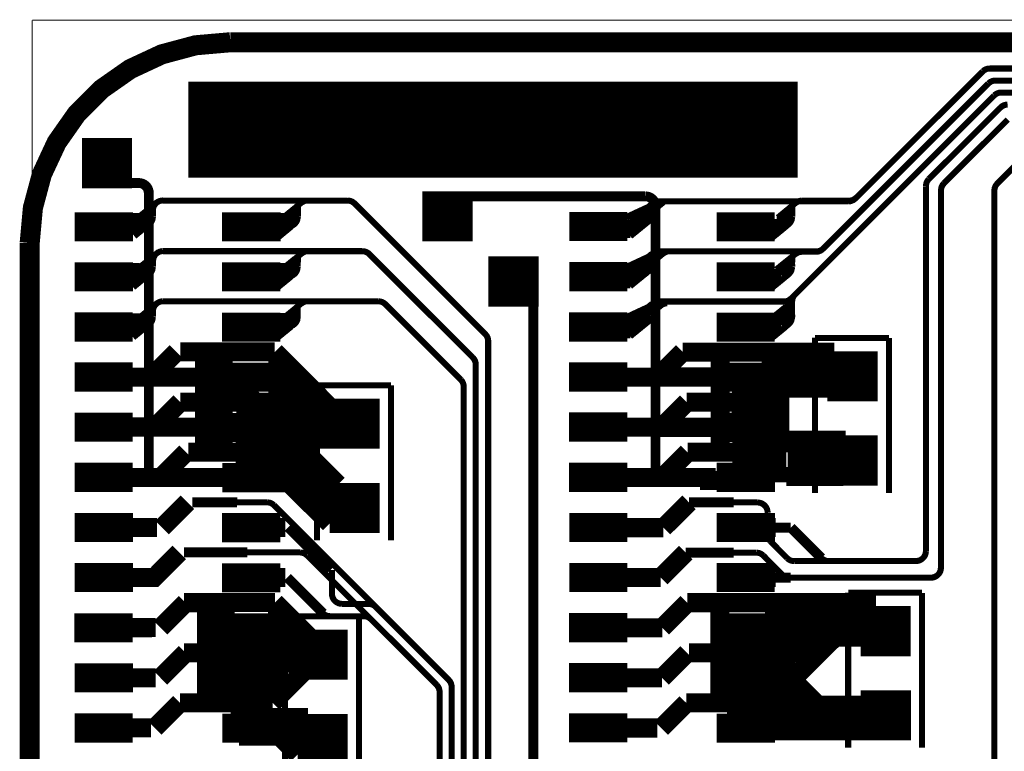
# Model space of a CAD drawing. Extents: x -0.9 to 10.2, y 0.3 to 6.1.
# Drawn here: x 0 to 1, y 5.4 to 6.1 of the extents above; entities that cross this region are included whole.
import ezdxf

# ---------------------------------------------------------------- set-up
doc = ezdxf.new("R2010")
doc.units = 0
doc.layers.get('0').update_dxf_attribs({"color": 1, "linetype": 'CONTINUOUS'})
for name, color, linetype in [('1_W', 1, 'CONTINUOUS'), ('2_W', 2, 'CONTINUOUS'), ('3_W', 4, 'CONTINUOUS'), ('5_W', 230, 'CONTINUOUS'), ('6_W', 94, 'CONTINUOUS'), ('8_W', 174, 'CONTINUOUS')]:
    doc.layers.add(name, color=color, linetype=linetype)

# ---------------------------------------------------------------- blocks, each defined once
blk = doc.blocks.new('D54SQUARE0_05X0_05', base_point=(0.025, 0.025))
at = {"const_width": 0.05}
blk.add_lwpolyline([(0, 0.025), (0.05, 0.025)], dxfattribs=at)
blk = doc.blocks.new('D256RECT0_058X0_029', base_point=(0.029, 0.0145))
at = {"const_width": 0.029}
blk.add_lwpolyline([(0, 0.0145), (0.058, 0.0145)], dxfattribs=at)
blk = doc.blocks.new('D12ROUND0_019X0_019', base_point=(0.0095, 0.0095))
at = {"const_width": 0.0095}
blk.add_lwpolyline([(0.00475, 0.0095, 1), (0.01425, 0.0095, 1), (0.00475, 0.0095)], format="xyb", dxfattribs=at)

msp = doc.modelspace()

# ---------------------------------------------------------------- linework, layer by layer
at = {"layer": '1_W'}
for points, const_width in [([(0.9473, 6.0433), (0.949289, 6.044842), (0.950868, 6.045598), (0.952553, 6.046069), (0.9543, 6.0462)], 0.006), ([(0.9543, 6.0462), (1.2425, 6.0462)], 0.006), ([(0.8212, 5.9173), (0.9393, 6.0353)], 0.006), ([(0.9473, 6.0433), (0.8213, 5.9173)], 0.006), ([(0.953, 6.0313), (0.954989, 6.032842), (0.956568, 6.033598), (0.958253, 6.034069), (0.96, 6.0342)], 0.006), ([(1.2326, 6.0342), (0.96, 6.0342)], 0.006), ([(0.1555, 6.008), (0.7629, 6.008)], 0.05), ([(0.953, 6.0313), (0.7881, 5.8663)], 0.006), ([(0.7602, 5.8207), (0.9587, 6.0193)], 0.006), ([(0.9587, 6.0193), (0.960689, 6.020842), (0.962268, 6.021598), (0.963953, 6.022069), (0.9657, 6.0222)], 0.006), ([(0.9657, 6.0222), (1.2224, 6.0222)], 0.006), ([(0.8936, 5.9359), (0.9651, 6.0073)], 0.006), ([(0.9651, 6.0073), (0.967089, 6.008842), (0.968668, 6.009598), (0.970353, 6.010069), (0.9721, 6.0102)], 0.006), ([(0.9086, 5.9317), (0.9723, 5.9953)], 0.006), ([(0.7629, 5.9623), (0.1555, 5.9623)], 0.05), ([(0.9875, 5.9571), (0.9618, 5.9314)], 0.006), ([(0.8907, 5.9288), (0.891041, 5.931388), (0.891637, 5.933026), (0.892508, 5.934536), (0.8936, 5.9359)], 0.006), ([(0.0549, 5.932), (0.106, 5.932), (0.106, 5.932), (0.107736, 5.931848), (0.10942, 5.931397), (0.111, 5.93066), (0.112428, 5.92966), (0.11366, 5.928428), (0.11466, 5.927), (0.115397, 5.92542), (0.115848, 5.923736), (0.116, 5.922), (0.116, 5.6383)], 0.0098), ([(0.8907, 5.5649), (0.8907, 5.9288)], 0.006), ([(0.9057, 5.9246), (0.906041, 5.927188), (0.906637, 5.928826), (0.907508, 5.930336), (0.9086, 5.9317)], 0.006), ([(0.956, 5.3472), (0.957124, 5.348541), (0.957999, 5.350057), (0.958598, 5.351701), (0.9589, 5.3542), (0.9589, 5.9243), (0.9589, 5.9243), (0.959241, 5.926888), (0.959837, 5.928526), (0.960708, 5.930036), (0.9618, 5.9314)], 0.006), ([(0.6111, 5.9187), (0.411, 5.9187)], 0.0098), ([(0.6211, 5.9087), (0.620948, 5.910436), (0.620497, 5.91212), (0.61976, 5.9137), (0.61876, 5.915128), (0.617528, 5.91636), (0.6161, 5.91736), (0.61452, 5.918097), (0.612836, 5.918548), (0.6111, 5.9187)], 0.0098), ([(0.7467, 5.5383), (0.8957, 5.5383), (0.8957, 5.5383), (0.897436, 5.538452), (0.89912, 5.538903), (0.9007, 5.53964), (0.902128, 5.54064), (0.90336, 5.541872), (0.90436, 5.5433), (0.905097, 5.54488), (0.9057, 5.5483), (0.9057, 5.9246)], 0.006), ([(0.8141, 5.9144), (0.815836, 5.914552), (0.81752, 5.915003), (0.8191, 5.91574), (0.8212, 5.9173)], 0.006), ([(0.2501, 5.8976), (0.268, 5.9123)], 0.006), ([(0.2519, 5.8943), (0.2648, 5.9073)], 0.006), ([(0.2647, 5.9037), (0.2647, 5.9093)], 0.006), ([(0.268, 5.9123), (0.270968, 5.913961), (0.272662, 5.914395), (0.2744, 5.9145)], 0.006), ([(0.2744, 5.9145), (0.3141, 5.9145)], 0.006), ([(0.4515, 5.7812), (0.3211, 5.9116), (0.3211, 5.9116), (0.319759, 5.912724), (0.318243, 5.913599), (0.316599, 5.914198), (0.3141, 5.9145)], 0.006), ([(0.6211, 5.6383), (0.6211, 5.9087)], 0.0098), ([(0.7608, 5.9121), (0.743, 5.8975)], 0.006), ([(0.7447, 5.8942), (0.7576, 5.9072)], 0.006), ([(0.7575, 5.9036), (0.7575, 5.9092)], 0.006), ([(0.7671, 5.9144), (0.765346, 5.914247), (0.763646, 5.913791), (0.7608, 5.9121)], 0.006), ([(0.7671, 5.9144), (0.8141, 5.9144)], 0.006), ([(0.2447, 5.878), (0.2577, 5.8886), (0.2448, 5.8992)], 0.006), ([(0.2448, 5.8991), (0.2573, 5.8991)], 0.006), ([(0.2449, 5.8974), (0.245, 5.8819)], 0.006), ([(0.258, 5.8885), (0.245, 5.8991)], 0.006), ([(0.2467, 5.8963), (0.2467, 5.8809)], 0.006), ([(0.2471, 5.8962), (0.2471, 5.8808)], 0.006), ([(0.249, 5.897), (0.2616, 5.897)], 0.006), ([(0.2622, 5.8976), (0.2492, 5.8869)], 0.006), ([(0.2638, 5.9001), (0.2508, 5.8895)], 0.006), ([(0.2644, 5.9042), (0.2515, 5.8936)], 0.006), ([(0.2546, 5.8885), (0.256336, 5.888652), (0.25802, 5.889103), (0.2596, 5.88984), (0.261028, 5.89084), (0.26226, 5.892072), (0.26326, 5.8935), (0.263997, 5.89508), (0.2647, 5.8985)], 0.006), ([(0.2647, 5.8985), (0.2647, 5.9044)], 0.006), ([(0.7056, 5.8779), (0.7186, 5.8884), (0.7057, 5.8991)], 0.006), ([(0.7058, 5.899), (0.7182, 5.8989)], 0.006), ([(0.7058, 5.8973), (0.7058, 5.8818)], 0.006), ([(0.7189, 5.8884), (0.706, 5.899)], 0.006), ([(0.7396, 5.8962), (0.7395, 5.8808)], 0.006), ([(0.7418, 5.8969), (0.7543, 5.8969)], 0.006), ([(0.755, 5.8975), (0.742, 5.8868)], 0.006), ([(0.7565, 5.9), (0.7435, 5.8894)], 0.006), ([(0.7573, 5.9041), (0.7443, 5.8935)], 0.006), ([(0.7474, 5.8884), (0.749136, 5.888552), (0.75082, 5.889003), (0.7524, 5.88974), (0.753828, 5.89074), (0.75506, 5.891972), (0.75606, 5.8934), (0.756797, 5.89498), (0.7575, 5.8984)], 0.006), ([(0.7575, 5.8984), (0.7574, 5.9043)], 0.006), ([(0.2581, 5.8885), (0.2451, 5.8778)], 0.006), ([(0.2452, 5.8886), (0.2577, 5.8886)], 0.006), ([(0.2455, 5.8885), (0.258, 5.8885)], 0.006), ([(0.2456, 5.8885), (0.2581, 5.8885)], 0.006), ([(0.2487, 5.8931), (0.2612, 5.8931)], 0.006), ([(0.2505, 5.8939), (0.2504, 5.8832)], 0.006), ([(0.2509, 5.8939), (0.2508, 5.883)], 0.006), ([(0.719, 5.8884), (0.706, 5.8777)], 0.006), ([(0.7061, 5.8885), (0.7186, 5.8884)], 0.006), ([(0.7064, 5.8884), (0.7189, 5.8884)], 0.006), ([(0.7066, 5.8884), (0.719, 5.8884)], 0.006), ([(0.7376, 5.8774), (0.7506, 5.888)], 0.006), ([(0.74, 5.8961), (0.7399, 5.8807)], 0.006), ([(0.7405, 5.8799), (0.7535, 5.8905)], 0.006), ([(0.7415, 5.893), (0.754, 5.893)], 0.006), ([(0.7432, 5.8938), (0.7433, 5.8831)], 0.006), ([(0.7436, 5.8938), (0.7437, 5.883)], 0.006), ([(0.2545, 5.8505), (0.2685, 5.8618)], 0.006), ([(0.2646, 5.853), (0.2646, 5.8585)], 0.006), ([(0.2685, 5.8618), (0.27137, 5.863425), (0.273058, 5.863878), (0.2748, 5.864)], 0.006), ([(0.2748, 5.864), (0.3287, 5.864)], 0.006), ([(0.3287, 5.864), (0.331221, 5.863677), (0.332863, 5.863092), (0.334378, 5.862231), (0.3357, 5.8611)], 0.006), ([(0.3357, 5.8611), (0.439, 5.758)], 0.006), ([(0.7414, 5.8457), (0.7604, 5.861), (0.7604, 5.861), (0.763349, 5.862681), (0.765048, 5.863137), (0.7668, 5.8634)], 0.006), ([(0.7575, 5.8529), (0.7574, 5.8583)], 0.006), ([(0.781, 5.8634), (0.7668, 5.8634)], 0.006), ([(0.7881, 5.8663), (0.78602, 5.864705), (0.784434, 5.863965), (0.782743, 5.863513), (0.781, 5.8634)], 0.006), ([(0.2433, 5.8491), (0.2558, 5.8491)], 0.006), ([(0.2446, 5.828), (0.2577, 5.8386), (0.2446, 5.8491)], 0.006), ([(0.2578, 5.8386), (0.2447, 5.8491)], 0.006), ([(0.2449, 5.8475), (0.245, 5.8321)], 0.006), ([(0.2486, 5.8458), (0.2616, 5.8564)], 0.006), ([(0.2504, 5.844), (0.2634, 5.8545)], 0.006), ([(0.2513, 5.8413), (0.2643, 5.8519)], 0.006), ([(0.2545, 5.8386), (0.256236, 5.838752), (0.25792, 5.839203), (0.2595, 5.83994), (0.260928, 5.84094), (0.26216, 5.842172), (0.26316, 5.8436), (0.263897, 5.84518), (0.2645, 5.8486)], 0.006), ([(0.2645, 5.8486), (0.2645, 5.8541)], 0.006), ([(0.7042, 5.849), (0.7167, 5.849)], 0.006), ([(0.7055, 5.8279), (0.7185, 5.8385), (0.7056, 5.8491)], 0.006), ([(0.7186, 5.8385), (0.7057, 5.8491)], 0.006), ([(0.7058, 5.8474), (0.7058, 5.832)], 0.006), ([(0.7431, 5.8439), (0.7562, 5.8544)], 0.006), ([(0.744, 5.8412), (0.757, 5.8518)], 0.006), ([(0.7473, 5.8385), (0.749036, 5.838652), (0.75072, 5.839103), (0.7523, 5.83984), (0.753728, 5.84084), (0.75496, 5.842072), (0.75596, 5.8435), (0.756697, 5.84508), (0.7574, 5.8485)], 0.006), ([(0.7574, 5.8485), (0.7573, 5.854)], 0.006), ([(0.2449, 5.828), (0.2579, 5.8386)], 0.006), ([(0.2451, 5.8386), (0.2577, 5.8386)], 0.006), ([(0.2454, 5.8386), (0.2579, 5.8386)], 0.006), ([(0.2466, 5.8463), (0.2467, 5.8308)], 0.006), ([(0.2469, 5.8463), (0.247, 5.8309)], 0.006), ([(0.2494, 5.8431), (0.262, 5.8431)], 0.006), ([(0.2498, 5.8466), (0.2623, 5.8465)], 0.006), ([(0.2504, 5.844), (0.2503, 5.8332)], 0.006), ([(0.2507, 5.8439), (0.2506, 5.8332)], 0.006), ([(0.7058, 5.8279), (0.7188, 5.8385)], 0.006), ([(0.706, 5.8385), (0.7185, 5.8385)], 0.006), ([(0.7063, 5.8385), (0.7188, 5.8385)], 0.006), ([(0.737, 5.8271), (0.75, 5.8377)], 0.006), ([(0.7394, 5.8462), (0.7394, 5.8307)], 0.006), ([(0.7397, 5.8462), (0.7397, 5.8308)], 0.006), ([(0.741, 5.8304), (0.754, 5.841)], 0.006), ([(0.7422, 5.843), (0.7547, 5.843)], 0.006), ([(0.7427, 5.8465), (0.7551, 5.8464)], 0.006), ([(0.7431, 5.8439), (0.7431, 5.8331)], 0.006), ([(0.7435, 5.8438), (0.7434, 5.8331)], 0.006), ([(0.4994, 5.3304), (0.4994, 5.8285)], 0.0098), ([(0.7573, 5.8137), (0.757623, 5.816221), (0.758208, 5.817863), (0.759069, 5.819378), (0.7602, 5.8207)], 0.006), ([(0.2469, 5.7945), (0.268, 5.8118)], 0.006), ([(0.2644, 5.8028), (0.2644, 5.8083)], 0.006), ([(0.268, 5.8118), (0.270968, 5.813461), (0.272662, 5.813895), (0.2744, 5.814)], 0.006), ([(0.2744, 5.814), (0.3448, 5.814)], 0.006), ([(0.427, 5.7359), (0.3518, 5.8111), (0.3518, 5.8111), (0.350459, 5.812224), (0.348943, 5.813099), (0.347299, 5.813698), (0.3448, 5.814)], 0.006), ([(0.7564, 5.8129), (0.7366, 5.7968)], 0.006), ([(0.7573, 5.8027), (0.7573, 5.8137)], 0.006), ([(0.2409, 5.7992), (0.2534, 5.7992)], 0.006), ([(0.258, 5.7887), (0.2449, 5.7992)], 0.006), ([(0.2504, 5.7933), (0.2634, 5.8039)], 0.006), ([(0.2509, 5.7991), (0.2635, 5.7991)], 0.006), ([(0.2546, 5.7887), (0.256336, 5.788852), (0.25802, 5.789303), (0.2596, 5.79004), (0.261028, 5.79104), (0.26226, 5.792272), (0.26326, 5.7937), (0.263997, 5.79528), (0.2645, 5.7987), (0.2645, 5.8042)], 0.006), ([(0.7018, 5.7991), (0.7143, 5.7991)], 0.006), ([(0.7063, 5.7886), (0.7188, 5.7886), (0.7058, 5.7991)], 0.006), ([(0.7551, 5.8073), (0.7353, 5.7912)], 0.006), ([(0.7432, 5.7932), (0.7562, 5.8038)], 0.006), ([(0.7437, 5.799), (0.7562, 5.799)], 0.006), ([(0.7473, 5.7886), (0.749036, 5.788752), (0.75072, 5.789203), (0.7523, 5.78994), (0.753728, 5.79094), (0.75496, 5.792172), (0.75596, 5.7936), (0.756697, 5.79518), (0.7574, 5.7986), (0.7573, 5.8041)], 0.006), ([(0.245, 5.7781), (0.258, 5.7887)], 0.006), ([(0.2454, 5.7887), (0.258, 5.7887)], 0.006), ([(0.258, 5.7887), (0.2454, 5.7887)], 0.006), ([(0.2469, 5.7964), (0.247, 5.7809)], 0.006), ([(0.2502, 5.7931), (0.2628, 5.7931)], 0.006), ([(0.2505, 5.7964), (0.2631, 5.7964)], 0.006), ([(0.2507, 5.7941), (0.2506, 5.7833)], 0.006), ([(0.7058, 5.778), (0.7188, 5.7886)], 0.006), ([(0.7188, 5.7886), (0.7063, 5.7886)], 0.006), ([(0.7397, 5.7963), (0.7398, 5.7808)], 0.006), ([(0.7405, 5.7801), (0.7535, 5.7907)], 0.006), ([(0.743, 5.793), (0.7556, 5.793)], 0.006), ([(0.7433, 5.7963), (0.7558, 5.7963)], 0.006), ([(0.7435, 5.794), (0.7434, 5.7832)], 0.006), ([(0.4544, 5.1705), (0.4544, 5.7742), (0.4544, 5.7742), (0.454248, 5.775936), (0.453797, 5.77762), (0.45306, 5.7792), (0.4515, 5.7812)], 0.006), ([(0.7373, 5.7773), (0.7503, 5.7879)], 0.006), ([(0.439, 5.758), (0.440542, 5.756011), (0.441298, 5.754432), (0.441769, 5.752747), (0.4419, 5.751)], 0.006), ([(0.4419, 5.751), (0.4419, 5.1612)], 0.006), ([(0.7067, 5.6965), (0.7068, 5.7424)], 0.019), ([(0.7068, 5.7475), (0.7318, 5.7475)], 0.01), ([(0.7185, 5.7471), (0.7435, 5.7471)], 0.01), ([(0.7257, 5.6968), (0.7257, 5.7427)], 0.019), ([(0.742, 5.6969), (0.7419, 5.7428)], 0.019), ([(0.201, 5.7384), (0.1206, 5.7384)], 0.019), ([(0.1961, 5.7396), (0.3045, 5.6311)], 0.019), ([(0.6807, 5.7385), (0.6257, 5.7385)], 0.019), ([(0.742, 5.6867), (0.742, 5.7326)], 0.019), ([(0.4299, 5.1514), (0.4299, 5.7289), (0.4299, 5.7289), (0.429748, 5.730636), (0.429297, 5.73232), (0.42856, 5.7339), (0.427, 5.7359)], 0.006), ([(0.2129, 5.6758), (0.2128, 5.7217)], 0.019), ([(0.201, 5.6884), (0.1206, 5.6884)], 0.019), ([(0.2122, 5.641), (0.2122, 5.6869)], 0.019), ([(0.6807, 5.6883), (0.6257, 5.6883)], 0.019), ([(0.6561, 5.6885), (0.7421, 5.6885)], 0.019), ([(0.7071, 5.641), (0.7072, 5.6869)], 0.019), ([(0.7239, 5.6389), (0.724, 5.6848)], 0.019), ([(0.742, 5.6825), (0.742, 5.6335)], 0.019), ([(0.8107, 5.6756), (0.7537, 5.6756)], 0.019), ([(0.2681, 5.6662), (0.2131, 5.6662)], 0.019), ([(0.2552, 5.6547), (0.3029, 5.607)], 0.019), ([(0.81, 5.6576), (0.753, 5.6576)], 0.019), ([(0.2802, 5.6516), (0.2127, 5.6516)], 0.019), ([(0.201, 5.6383), (0.1206, 5.6383)], 0.019), ([(0.2485, 5.6401), (0.2963, 5.5924)], 0.019), ([(0.681, 5.6383), (0.626, 5.6383)], 0.019), ([(0.718, 5.6353), (0.6656, 5.6353)], 0.019), ([(0.8085, 5.6393), (0.7515, 5.6393)], 0.019), ([(0.2761, 5.6331), (0.2086, 5.6331)], 0.019), ([(0.2957, 5.6331), (0.2282, 5.6331)], 0.019), ([(0.2521, 5.5885), (0.2141, 5.5885)], 0.019), ([(0.7115, 5.5883), (0.741, 5.5883)], 0.019), ([(0.2041, 5.5885), (0.2292, 5.5885)], 0.01), ([(0.2548, 5.5885), (0.2972, 5.5461)], 0.0098), ([(0.699, 5.5884), (0.724, 5.5884)], 0.01), ([(0.756, 5.5883), (0.7039, 5.5883)], 0.01), ([(0.7866, 5.5578), (0.7562, 5.5883)], 0.01), ([(0.8907, 5.5649), (0.890548, 5.563164), (0.890097, 5.56148), (0.88936, 5.5599), (0.88836, 5.558472), (0.887128, 5.55724), (0.8857, 5.55624), (0.88412, 5.555503), (0.882436, 5.555052), (0.8807, 5.5549)], 0.006), ([(0.7937, 5.5549), (0.791112, 5.555241), (0.789474, 5.555837), (0.787964, 5.556708), (0.7866, 5.5578)], 0.006), ([(0.8807, 5.5549), (0.7937, 5.5549)], 0.006), ([(0.2141, 5.5385), (0.2521, 5.5385)], 0.019), ([(0.2986, 5.5222), (0.2986, 5.5459)], 0.006), ([(0.709, 5.5384), (0.741, 5.5384)], 0.019), ([(0.2041, 5.5385), (0.2291, 5.5385)], 0.01), ([(0.2897, 5.5028), (0.2541, 5.5384)], 0.0098), ([(0.756, 5.5384), (0.699, 5.5384)], 0.01), ([(0.3086, 5.5122), (0.306864, 5.512352), (0.30518, 5.512803), (0.3036, 5.51354), (0.302172, 5.51454), (0.30094, 5.515772), (0.29994, 5.5172), (0.299203, 5.51878), (0.298752, 5.520464), (0.2986, 5.5222)], 0.006), ([(0.335, 5.5122), (0.3086, 5.5122)], 0.006), ([(0.335, 5.5122), (0.337588, 5.511859), (0.339226, 5.511263), (0.340736, 5.510392), (0.3421, 5.5093)], 0.006), ([(0.4179, 5.1438), (0.4179, 5.4293), (0.4179, 5.4293), (0.417748, 5.431036), (0.417297, 5.43272), (0.41656, 5.4343), (0.415, 5.4363), (0.3421, 5.5093)], 0.006), ([(0.2967, 5.4999), (0.294179, 5.500223), (0.292537, 5.500808), (0.291022, 5.501669), (0.2897, 5.5028)], 0.006), ([(0.3303, 5.4999), (0.2967, 5.4999)], 0.006), ([(0.403, 5.4313), (0.3373, 5.497), (0.3373, 5.497), (0.335959, 5.498124), (0.334443, 5.498999), (0.332799, 5.499598), (0.3303, 5.4999)], 0.006), ([(0.7815, 5.4126), (0.7025, 5.4916)], 0.019), ([(0.2071, 5.3846), (0.2071, 5.4845)], 0.019), ([(0.2181, 5.3883), (0.2181, 5.4845)], 0.019), ([(0.2298, 5.3806), (0.2298, 5.4845)], 0.019), ([(0.702, 5.4327), (0.702, 5.4786)], 0.019), ([(0.7825, 5.3892), (0.7035, 5.4683)], 0.019), ([(0.7115, 5.4262), (0.7116, 5.4721)], 0.019), ([(0.7285, 5.4039), (0.7284, 5.4498)], 0.019), ([(0.7019, 5.3874), (0.7019, 5.4333)], 0.019), ([(0.7131, 5.3882), (0.7132, 5.4341)], 0.019), ([(0.403, 5.4313), (0.404542, 5.429311), (0.405298, 5.427732), (0.405769, 5.426047), (0.4059, 5.4243)], 0.006), ([(0.2167, 5.4097), (0.2644, 5.362)], 0.019), ([(0.4059, 5.4243), (0.4059, 5.1339)], 0.006), ([(0.7736, 5.4111), (0.706, 5.4111)], 0.019), ([(0.8351, 5.4113), (0.7676, 5.4113)], 0.019), ([(0.2747, 5.3988), (0.2072, 5.3988)], 0.019), ([(0.7696, 5.3987), (0.7022, 5.3987)], 0.019), ([(0.8418, 5.3926), (0.7742, 5.3926)], 0.019), ([(0.2735, 5.3803), (0.2059, 5.3804)], 0.019), ([(0.7707, 5.3855), (0.7033, 5.3855)], 0.019), ([(0.8315, 5.3855), (0.7639, 5.3855)], 0.019)]:
    msp.add_lwpolyline(points, dxfattribs=dict(at, const_width=const_width))
at = {"layer": '2_W'}
for points, const_width in [([(0.9473, 6.0433), (0.949289, 6.044842), (0.950868, 6.045598), (0.952553, 6.046069), (0.9543, 6.0462)], 0.006), ([(0.9543, 6.0462), (1.2425, 6.0462)], 0.006), ([(0.9473, 6.0433), (0.8205, 5.9166)], 0.006), ([(0.953, 6.0313), (0.954989, 6.032842), (0.956568, 6.033598), (0.958253, 6.034069), (0.96, 6.0342)], 0.006), ([(0.96, 6.0342), (1.2326, 6.0342)], 0.006), ([(0.7885, 5.8667), (0.953, 6.0313)], 0.006), ([(0.9587, 6.0193), (0.7562, 5.8167)], 0.006), ([(0.9587, 6.0193), (0.960689, 6.020842), (0.962268, 6.021598), (0.963953, 6.022069), (0.9657, 6.0222)], 0.006), ([(0.9657, 6.0222), (1.2224, 6.0222)], 0.006), ([(0.8936, 5.9359), (0.965, 6.0073)], 0.006), ([(0.965, 6.0073), (0.966989, 6.008842), (0.968568, 6.009598), (0.970253, 6.010069), (0.972, 6.0102)], 0.006), ([(0.9086, 5.9315), (0.9724, 5.9953)], 0.006), ([(0.9619, 5.9314), (0.9875, 5.9571), (0.9875, 5.9571), (0.989489, 5.958642), (0.991068, 5.959398), (0.992753, 5.959869), (0.9945, 5.96)], 0.006), ([(0.8907, 5.9288), (0.891041, 5.931388), (0.891637, 5.933026), (0.892508, 5.934536), (0.8936, 5.9359)], 0.006), ([(0.8907, 5.5649), (0.8907, 5.9288)], 0.006), ([(0.9057, 5.9244), (0.906041, 5.926988), (0.906637, 5.928626), (0.907508, 5.930136), (0.9086, 5.9315)], 0.006), ([(0.9589, 5.9243), (0.959259, 5.926956), (0.959867, 5.928589), (0.960749, 5.930093), (0.9619, 5.9314)], 0.006), ([(0.7547, 5.5384), (0.8958, 5.5384), (0.8958, 5.5384), (0.897536, 5.538552), (0.89922, 5.539003), (0.9008, 5.53974), (0.902228, 5.54074), (0.90346, 5.541972), (0.90446, 5.5434), (0.905197, 5.54498), (0.9058, 5.5484), (0.9057, 5.9244)], 0.006), ([(0.8205, 5.9166), (0.818511, 5.915058), (0.816932, 5.914302), (0.815247, 5.913831), (0.8135, 5.9137)], 0.006), ([(0.9589, 5.3442), (0.9589, 5.9243)], 0.006), ([(0.1187, 5.9084), (0.1057, 5.8978)], 0.006), ([(0.1074, 5.8945), (0.1202, 5.9074)], 0.006), ([(0.1243, 5.9129), (0.1113, 5.9023)], 0.006), ([(0.1201, 5.8986), (0.1201, 5.9046), (0.1201, 5.9046), (0.120271, 5.90644), (0.120739, 5.908118), (0.121493, 5.90969), (0.122507, 5.911108), (0.123753, 5.912327), (0.125191, 5.913312), (0.126778, 5.914032), (0.128467, 5.914466), (0.1302, 5.9146)], 0.006), ([(0.3142, 5.9145), (0.1302, 5.9145)], 0.006), ([(0.4513, 5.7815), (0.3212, 5.9116), (0.3212, 5.9116), (0.319859, 5.912724), (0.318343, 5.913599), (0.316699, 5.914198), (0.3142, 5.9145)], 0.006), ([(0.6179, 5.9114), (0.5981, 5.8953)], 0.006), ([(0.6023, 5.9028), (0.6136, 5.908)], 0.006), ([(0.6244, 5.9141), (0.6114, 5.9035)], 0.006), ([(0.6157, 5.9036), (0.6157, 5.9091)], 0.006), ([(0.6291, 5.9128), (0.6161, 5.9022)], 0.006), ([(0.6241, 5.9137), (0.622346, 5.913547), (0.620646, 5.913091), (0.6179, 5.9114)], 0.006), ([(0.6385, 5.9137), (0.6241, 5.9137)], 0.006), ([(0.8135, 5.9137), (0.635, 5.9137)], 0.006), ([(0.1003, 5.8992), (0.1129, 5.8992)], 0.006), ([(0.1135, 5.8886), (0.1005, 5.8992)], 0.006), ([(0.1027, 5.8963), (0.1026, 5.8809)], 0.006), ([(0.1045, 5.8971), (0.117, 5.897)], 0.006), ([(0.1177, 5.8977), (0.1047, 5.8871)], 0.006), ([(0.1192, 5.9002), (0.1062, 5.8896)], 0.006), ([(0.1199, 5.9043), (0.1069, 5.8936)], 0.006), ([(0.1101, 5.8885), (0.111836, 5.888652), (0.11352, 5.889103), (0.1151, 5.88984), (0.116528, 5.89084), (0.11776, 5.892072), (0.11876, 5.8935), (0.119497, 5.89508), (0.119948, 5.896764), (0.1201, 5.8986)], 0.006), ([(0.5923, 5.8981), (0.6036, 5.9034)], 0.006), ([(0.6091, 5.8895), (0.5961, 5.9)], 0.006), ([(0.5981, 5.8972), (0.5981, 5.8817)], 0.006), ([(0.6016, 5.8941), (0.6146, 5.9047)], 0.006), ([(0.6017, 5.8972), (0.6142, 5.8972)], 0.006), ([(0.6021, 5.8999), (0.6146, 5.8999)], 0.006), ([(0.6057, 5.8895), (0.607436, 5.889652), (0.60912, 5.890103), (0.6107, 5.89084), (0.612128, 5.89184), (0.61336, 5.893072), (0.61436, 5.8945), (0.615097, 5.89608), (0.6158, 5.8995)], 0.006), ([(0.6158, 5.8995), (0.6158, 5.905)], 0.006), ([(0.1011, 5.8886), (0.1135, 5.8886)], 0.006), ([(0.1012, 5.8885), (0.1136, 5.8886)], 0.006), ([(0.1017, 5.8789), (0.1147, 5.8896)], 0.006), ([(0.1043, 5.8932), (0.1167, 5.8932)], 0.006), ([(0.1063, 5.894), (0.1064, 5.8832)], 0.006), ([(0.593, 5.8926), (0.593, 5.8771)], 0.006), ([(0.594, 5.8958), (0.594, 5.8803)], 0.006), ([(0.5961, 5.8789), (0.6091, 5.8895), (0.5966, 5.8895)], 0.006), ([(0.6091, 5.8895), (0.5966, 5.8895)], 0.006), ([(0.6014, 5.8939), (0.614, 5.8939)], 0.006), ([(0.6019, 5.8949), (0.6019, 5.8841)], 0.006), ([(0.7815, 5.8638), (0.783236, 5.863952), (0.78492, 5.864403), (0.7865, 5.86514), (0.7885, 5.8667)], 0.006), ([(0.1101, 5.8505), (0.1231, 5.8611)], 0.006), ([(0.1202, 5.8541), (0.120768, 5.857422), (0.121488, 5.859009), (0.122473, 5.860447), (0.123692, 5.861693), (0.12511, 5.862707), (0.126682, 5.863461), (0.12836, 5.863929), (0.1301, 5.8641)], 0.006), ([(0.3289, 5.864), (0.1301, 5.864)], 0.006), ([(0.439, 5.7579), (0.3359, 5.8611), (0.3359, 5.8611), (0.334559, 5.862224), (0.333043, 5.863099), (0.331399, 5.863698), (0.3289, 5.864)], 0.006), ([(0.6177, 5.8615), (0.5979, 5.8454)], 0.006), ([(0.6021, 5.8529), (0.6134, 5.8582)], 0.006), ([(0.6097, 5.8493), (0.6233, 5.8605)], 0.006), ([(0.6151, 5.8504), (0.6287, 5.8616), (0.6287, 5.8616), (0.63157, 5.863225), (0.633258, 5.863678), (0.635, 5.8638)], 0.006), ([(0.6155, 5.8537), (0.6155, 5.8592)], 0.006), ([(0.6239, 5.8638), (0.622146, 5.863647), (0.620446, 5.863191), (0.6177, 5.8615)], 0.006), ([(0.6383, 5.8638), (0.6239, 5.8638)], 0.006), ([(0.635, 5.8638), (0.7815, 5.8638)], 0.006), ([(0.099, 5.8491), (0.1114, 5.849)], 0.006), ([(0.1133, 5.8385), (0.1004, 5.8492)], 0.006), ([(0.1042, 5.8457), (0.1172, 5.8564)], 0.006), ([(0.1059, 5.844), (0.1189, 5.8546)], 0.006), ([(0.1068, 5.8413), (0.1198, 5.8519)], 0.006), ([(0.1101, 5.8386), (0.111836, 5.838752), (0.11352, 5.839203), (0.1151, 5.83994), (0.116528, 5.84094), (0.11776, 5.842172), (0.11876, 5.8436), (0.119497, 5.84518), (0.1202, 5.8485)], 0.006), ([(0.1202, 5.8485), (0.1202, 5.8541)], 0.006), ([(0.5921, 5.8483), (0.6034, 5.8535)], 0.006), ([(0.6089, 5.8396), (0.5959, 5.8501)], 0.006), ([(0.5979, 5.8473), (0.5979, 5.8318)], 0.006), ([(0.6014, 5.8442), (0.6144, 5.8548)], 0.006), ([(0.6015, 5.8473), (0.614, 5.8473)], 0.006), ([(0.6019, 5.85), (0.6144, 5.85)], 0.006), ([(0.6055, 5.8396), (0.607236, 5.839752), (0.60892, 5.840203), (0.6105, 5.84094), (0.611928, 5.84194), (0.61316, 5.843172), (0.61416, 5.8446), (0.614897, 5.84618), (0.6156, 5.8496)], 0.006), ([(0.6156, 5.8496), (0.6156, 5.8551)], 0.006), ([(0.1005, 5.8279), (0.1135, 5.8386)], 0.006), ([(0.101, 5.8386), (0.1135, 5.8386)], 0.006), ([(0.1026, 5.8463), (0.1025, 5.8309)], 0.006), ([(0.105, 5.8431), (0.1175, 5.843)], 0.006), ([(0.1054, 5.8466), (0.1179, 5.8466)], 0.006), ([(0.1062, 5.844), (0.1063, 5.8332)], 0.006), ([(0.593, 5.8426), (0.593, 5.8271)], 0.006), ([(0.5943, 5.8462), (0.5943, 5.8307)], 0.006), ([(0.5959, 5.829), (0.6089, 5.8396), (0.5964, 5.8396)], 0.006), ([(0.6089, 5.8396), (0.5964, 5.8396)], 0.006), ([(0.6012, 5.844), (0.6138, 5.844)], 0.006), ([(0.6017, 5.845), (0.6017, 5.8342)], 0.006), ([(0.1106, 5.801), (0.1236, 5.8116)], 0.006), ([(0.1201, 5.804), (0.120252, 5.805736), (0.120703, 5.80742), (0.12144, 5.809), (0.12244, 5.810428), (0.123672, 5.81166), (0.1251, 5.81266), (0.12668, 5.813397), (0.128364, 5.813848), (0.1301, 5.814)], 0.006), ([(0.3449, 5.814), (0.13, 5.814)], 0.006), ([(0.427, 5.7359), (0.3519, 5.8111), (0.3519, 5.8111), (0.350559, 5.812224), (0.349043, 5.813099), (0.347399, 5.813698), (0.3449, 5.814)], 0.006), ([(0.6177, 5.8115), (0.5979, 5.7954)], 0.006), ([(0.6021, 5.8029), (0.6134, 5.8081)], 0.006), ([(0.6115, 5.8016), (0.6251, 5.8128)], 0.006), ([(0.6155, 5.8037), (0.6155, 5.8092)], 0.006), ([(0.6263, 5.8096), (0.6156, 5.8009)], 0.006), ([(0.6239, 5.8138), (0.622146, 5.813647), (0.620446, 5.813191), (0.6177, 5.8115)], 0.006), ([(0.6383, 5.8138), (0.6239, 5.8138)], 0.006), ([(0.6327, 5.812), (0.630964, 5.811848), (0.62928, 5.811397), (0.6277, 5.81066), (0.6263, 5.8096)], 0.006), ([(0.7492, 5.8138), (0.6327, 5.8138)], 0.006), ([(0.7562, 5.8167), (0.754211, 5.815158), (0.752632, 5.814402), (0.750947, 5.813931), (0.7492, 5.8138)], 0.006), ([(0.0966, 5.7991), (0.109, 5.7991)], 0.006), ([(0.1005, 5.7779), (0.1135, 5.7885), (0.1005, 5.7992)], 0.006), ([(0.1025, 5.7944), (0.1155, 5.805)], 0.006), ([(0.106, 5.7931), (0.119, 5.8038)], 0.006), ([(0.1065, 5.799), (0.119, 5.7989)], 0.006), ([(0.1101, 5.7886), (0.111836, 5.788752), (0.11352, 5.789203), (0.1151, 5.78994), (0.116528, 5.79094), (0.11776, 5.792172), (0.11876, 5.7936), (0.119497, 5.79518), (0.1202, 5.7986)], 0.006), ([(0.1202, 5.7986), (0.1201, 5.804)], 0.006), ([(0.5921, 5.7982), (0.6034, 5.8035)], 0.006), ([(0.6089, 5.7896), (0.5959, 5.8001)], 0.006), ([(0.6014, 5.7942), (0.6144, 5.8048)], 0.006), ([(0.6019, 5.8), (0.6144, 5.8)], 0.006), ([(0.6055, 5.7896), (0.607236, 5.789752), (0.60892, 5.790203), (0.6105, 5.79094), (0.611928, 5.79194), (0.61316, 5.793172), (0.61416, 5.7946), (0.614897, 5.79618), (0.6156, 5.7996)], 0.006), ([(0.6156, 5.7996), (0.6156, 5.8051)], 0.006), ([(0.101, 5.7886), (0.1135, 5.7885)], 0.006), ([(0.101, 5.7886), (0.1135, 5.7885)], 0.006), ([(0.1025, 5.7963), (0.1025, 5.7809)], 0.006), ([(0.1058, 5.793), (0.1183, 5.793)], 0.006), ([(0.1061, 5.7963), (0.1186, 5.7963)], 0.006), ([(0.1063, 5.794), (0.1062, 5.7831)], 0.006), ([(0.593, 5.7926), (0.593, 5.7771)], 0.006), ([(0.5945, 5.7964), (0.5945, 5.7809)], 0.006), ([(0.5959, 5.779), (0.6089, 5.7896), (0.5964, 5.7896)], 0.006), ([(0.6089, 5.7896), (0.5964, 5.7896)], 0.006), ([(0.5979, 5.7973), (0.5979, 5.7818)], 0.006), ([(0.6012, 5.794), (0.6138, 5.794)], 0.006), ([(0.6015, 5.7973), (0.614, 5.7973)], 0.006), ([(0.6017, 5.795), (0.6017, 5.7842)], 0.006), ([(0.4542, 5.1707), (0.4542, 5.7745), (0.4542, 5.7745), (0.454048, 5.776236), (0.453597, 5.77792), (0.45286, 5.7795), (0.4513, 5.7815)], 0.006), ([(0.1182, 5.7383), (0.1434, 5.7635)], 0.019), ([(0.1474, 5.7635), (0.2416, 5.7635)], 0.019), ([(0.2867, 5.7185), (0.2418, 5.7635)], 0.019), ([(0.6231, 5.7382), (0.6483, 5.7634)], 0.019), ([(0.6483, 5.7634), (0.745, 5.7634)], 0.019), ([(0.7995, 5.7634), (0.7425, 5.7634)], 0.019), ([(0.745, 5.6634), (0.745, 5.7623)], 0.019), ([(0.1717, 5.6637), (0.1717, 5.7587)], 0.019), ([(0.1902, 5.6651), (0.1902, 5.7601)], 0.019), ([(0.2448, 5.6635), (0.2448, 5.7585)], 0.019), ([(0.6857, 5.7101), (0.6857, 5.7574)], 0.019), ([(0.7366, 5.7071), (0.7366, 5.7544)], 0.019), ([(0.2601, 5.675), (0.2601, 5.7427)], 0.019), ([(0.4419, 5.1612), (0.4419, 5.7509), (0.4419, 5.7509), (0.441748, 5.752636), (0.441297, 5.75432), (0.44056, 5.7559), (0.439, 5.7579)], 0.006), ([(0.8002, 5.7462), (0.7432, 5.7462)], 0.019), ([(0.1182, 5.7383), (0.0605, 5.7384)], 0.019), ([(0.3044, 5.6887), (0.2595, 5.7337)], 0.019), ([(0.3119, 5.6931), (0.267, 5.7381)], 0.019), ([(0.6231, 5.7382), (0.5554, 5.7383)], 0.019), ([(0.4299, 5.1514), (0.4299, 5.7289), (0.4299, 5.7289), (0.429748, 5.730636), (0.429297, 5.73232), (0.42856, 5.7339), (0.427, 5.7359)], 0.006), ([(0.8008, 5.7275), (0.7438, 5.7275)], 0.019), ([(0.1474, 5.7135), (0.1226, 5.6886)], 0.019), ([(0.2502, 5.7135), (0.1474, 5.7135)], 0.019), ([(0.6523, 5.7134), (0.6276, 5.6885)], 0.019), ([(0.745, 5.7134), (0.6523, 5.7134)], 0.019), ([(0.6857, 5.6659), (0.6857, 5.7132)], 0.019), ([(0.7366, 5.6664), (0.7366, 5.7137)], 0.019), ([(0.2507, 5.7073), (0.3367, 5.7073)], 0.019), ([(0.2978, 5.7079), (0.2528, 5.6635)], 0.019), ([(0.7384, 5.6993), (0.744, 5.6993)], 0.019), ([(0.1226, 5.6886), (0.0654, 5.6887)], 0.019), ([(0.2455, 5.6928), (0.3315, 5.6928)], 0.019), ([(0.6276, 5.6885), (0.5602, 5.6886)], 0.019), ([(0.2507, 5.6764), (0.3367, 5.6764)], 0.019), ([(0.744, 5.6816), (0.7384, 5.6816)], 0.019), ([(0.128, 5.6383), (0.1532, 5.6635)], 0.019), ([(0.251, 5.6634), (0.1555, 5.6634)], 0.019), ([(0.628, 5.6382), (0.6531, 5.6634)], 0.019), ([(0.7451, 5.6634), (0.6531, 5.6634)], 0.019), ([(0.0735, 5.6383), (0.1231, 5.6383)], 0.019), ([(0.5684, 5.6382), (0.628, 5.6382)], 0.019), ([(0.1292, 5.5883), (0.1544, 5.6136)], 0.019), ([(0.1595, 5.6135), (0.2041, 5.6134)], 0.01), ([(0.2338, 5.6135), (0.1816, 5.6135)], 0.006), ([(0.2408, 5.6106), (0.239459, 5.611724), (0.237943, 5.612599), (0.236299, 5.613198), (0.2338, 5.6135)], 0.006), ([(0.6291, 5.5882), (0.6545, 5.6135)], 0.019), ([(0.6545, 5.6134), (0.6991, 5.6134)], 0.01), ([(0.7229, 5.6134), (0.6765, 5.6134)], 0.006), ([(0.7329, 5.6033), (0.732748, 5.605036), (0.732297, 5.60672), (0.73156, 5.6083), (0.73056, 5.609728), (0.729328, 5.61096), (0.7279, 5.61196), (0.72632, 5.612697), (0.724636, 5.613148), (0.7229, 5.6134)], 0.006), ([(0.415, 5.4364), (0.2408, 5.6106)], 0.006), ([(0.7358, 5.5745), (0.734258, 5.576489), (0.733502, 5.578068), (0.733031, 5.579753), (0.7329, 5.5815), (0.7329, 5.6033)], 0.006), ([(0.0743, 5.5883), (0.1243, 5.5883)], 0.019), ([(0.5692, 5.5882), (0.6291, 5.5882)], 0.019), ([(0.7524, 5.5578), (0.7358, 5.5745)], 0.006), ([(0.0681, 5.5385), (0.1215, 5.5385), (0.1464, 5.5635)], 0.019), ([(0.2141, 5.5635), (0.151, 5.5635)], 0.01), ([(0.2667, 5.5635), (0.1817, 5.5635)], 0.006), ([(0.2737, 5.5606), (0.272359, 5.561724), (0.270843, 5.562599), (0.269199, 5.563198), (0.2667, 5.5635)], 0.006), ([(0.6263, 5.5384), (0.6513, 5.5634)], 0.019), ([(0.6513, 5.5634), (0.699, 5.5633)], 0.01), ([(0.7214, 5.5634), (0.6765, 5.5634)], 0.006), ([(0.7286, 5.5604), (0.727259, 5.561524), (0.725743, 5.562399), (0.724099, 5.562998), (0.7214, 5.5634)], 0.006), ([(0.8907, 5.5649), (0.890548, 5.563164), (0.890097, 5.56148), (0.88936, 5.5599), (0.88836, 5.558472), (0.887128, 5.55724), (0.8857, 5.55624), (0.88412, 5.555503), (0.882436, 5.555052), (0.8807, 5.5549)], 0.006), ([(0.403, 5.4314), (0.2737, 5.5606)], 0.006), ([(0.7476, 5.5413), (0.7286, 5.5604)], 0.006), ([(0.7595, 5.5548), (0.756844, 5.555159), (0.755211, 5.555767), (0.753707, 5.556649), (0.7524, 5.5578)], 0.006), ([(0.8807, 5.5549), (0.7595, 5.5549)], 0.006), ([(0.563, 5.5384), (0.6263, 5.5384)], 0.019), ([(0.7547, 5.5384), (0.752112, 5.538741), (0.750474, 5.539337), (0.748964, 5.540208), (0.7476, 5.5413)], 0.006), ([(0.1527, 5.5134), (0.1278, 5.4885)], 0.019), ([(0.2417, 5.5135), (0.151, 5.5134)], 0.019), ([(0.1737, 5.4164), (0.1737, 5.5114)], 0.019), ([(0.192, 5.4157), (0.192, 5.5107)], 0.019), ([(0.2866, 5.4685), (0.2417, 5.5135)], 0.019), ([(0.2442, 5.5104), (0.2442, 5.4205)], 0.019), ([(0.6527, 5.5133), (0.6278, 5.4884)], 0.019), ([(0.8409, 5.5134), (0.6527, 5.5134)], 0.019), ([(0.6853, 5.4624), (0.6853, 5.5097)], 0.019), ([(0.7816, 5.4685), (0.7366, 5.5134)], 0.019), ([(0.7397, 5.4584), (0.7397, 5.5057)], 0.019), ([(0.8199, 5.4987), (0.7698, 5.4488)], 0.019), ([(0.1229, 5.4885), (0.0681, 5.4884)], 0.019), ([(0.26, 5.4935), (0.26, 5.4435)], 0.019), ([(0.6278, 5.4884), (0.563, 5.4883)], 0.019), ([(0.7401, 5.4954), (0.841, 5.4954)], 0.019), ([(0.8409, 5.4791), (0.7401, 5.4791)], 0.019), ([(0.7397, 5.4224), (0.7397, 5.4697)], 0.019), ([(0.1276, 5.4385), (0.1527, 5.4635)], 0.019), ([(0.2843, 5.4635), (0.151, 5.4635)], 0.019), ([(0.2894, 5.4635), (0.2394, 5.4135)], 0.019), ([(0.6277, 5.4384), (0.6527, 5.4633)], 0.019), ([(0.7843, 5.4633), (0.7342, 5.4134), (0.6518, 5.4134)], 0.019), ([(0.7792, 5.4634), (0.6544, 5.4634)], 0.019), ([(0.6853, 5.4151), (0.6853, 5.4624)], 0.019), ([(0.0681, 5.4385), (0.1227, 5.4385)], 0.019), ([(0.5629, 5.4384), (0.6277, 5.4384)], 0.019), ([(0.761, 5.4447), (0.7401, 5.4447)], 0.019), ([(0.4179, 5.1438), (0.4179, 5.4294), (0.4179, 5.4294), (0.417748, 5.431136), (0.417297, 5.43282), (0.41656, 5.4344), (0.415, 5.4364)], 0.006), ([(0.4059, 5.1339), (0.4059, 5.4244), (0.4059, 5.4244), (0.405748, 5.426136), (0.405297, 5.42782), (0.40456, 5.4294), (0.403, 5.4314)], 0.006), ([(0.147, 5.4135), (0.122, 5.3885)], 0.019), ([(0.2394, 5.4135), (0.147, 5.4135)], 0.019), ([(0.6518, 5.4134), (0.6269, 5.3884)], 0.019), ([(0.0681, 5.3885), (0.1181, 5.3885)], 0.019), ([(0.5631, 5.3884), (0.623, 5.3884)], 0.019)]:
    msp.add_lwpolyline(points, dxfattribs=dict(at, const_width=const_width))
at = {"layer": '3_W'}
for points, const_width in [([(0.181, 5.9831), (0.741, 5.9831)], 0.05), ([(0.7801, 5.7776), (0.7801, 5.6229)], 0.006), ([(0.8538, 5.7775), (0.7801, 5.7775)], 0.006), ([(0.8538, 5.7774), (0.8538, 5.6229)], 0.006), ([(0.2838, 5.7303), (0.2838, 5.5756)], 0.006), ([(0.3575, 5.7302), (0.2838, 5.7302)], 0.006), ([(0.3575, 5.7301), (0.3575, 5.5756)], 0.006), ([(0.8132, 5.5234), (0.8132, 5.3687)], 0.006), ([(0.8868, 5.5233), (0.8132, 5.5233)], 0.006), ([(0.8868, 5.5232), (0.8868, 5.3687)], 0.006), ([(0.2519, 5.4999), (0.2519, 5.3452)], 0.006), ([(0.3256, 5.4998), (0.2519, 5.4998)], 0.006), ([(0.3256, 5.4997), (0.3256, 5.3452)], 0.006)]:
    msp.add_lwpolyline(points, dxfattribs=dict(at, const_width=const_width))
at = {"layer": '5_W', "const_width": 0.006}
for points in [[(0.1974, 6.0724), (0.16267, 6.069362), (0.128996, 6.060339), (0.0974, 6.045605), (0.068842, 6.025609), (0.044191, 6.000958), (0.024195, 5.9724), (0.009461, 5.940804), (0.000438, 5.90713), (-0.0027, 5.8724)], [(0.1974, 6.0724), (1.2381, 6.0724)], [(0.1974, 5.0166), (0.16267, 5.019638), (0.128996, 5.028661), (0.0974, 5.043395), (0.068842, 5.063391), (0.044191, 5.088042), (0.024195, 5.1166), (0.009461, 5.148196), (0.000438, 5.18187), (-0.0027, 5.2167), (-0.0027, 5.8724)]]:
    msp.add_lwpolyline(points, dxfattribs=at)
at = {"layer": '6_W', "const_width": 0.001}
for points in [[(-0.0001, 6.0944), (-0.0001, 4.9999)], [(1.5748, 6.0944), (-0.0001, 6.0944)]]:
    msp.add_lwpolyline(points, dxfattribs=at)
at = {"layer": '8_W', "const_width": 0.02}
for points in [[(0.1974, 6.0724), (0.16267, 6.069362), (0.128996, 6.060339), (0.0974, 6.045605), (0.068842, 6.025609), (0.044191, 6.000958), (0.024195, 5.9724), (0.009461, 5.940804), (0.000438, 5.90713), (-0.0027, 5.8724)], [(0.1974, 6.0724), (1.2381, 6.0724), (1.2381, 6.0724), (1.289864, 6.065585), (1.322624, 6.053662), (1.352815, 6.03623), (1.3795, 6.0138), (1.513, 5.8803), (1.513, 5.8803), (1.544779, 5.838885), (1.55951, 5.807294), (1.568532, 5.773624), (1.5716, 5.7389), (1.5716, 5.4105)], [(0.1974, 5.0166), (0.16267, 5.019638), (0.128996, 5.028661), (0.0974, 5.043395), (0.068842, 5.063391), (0.044191, 5.088042), (0.024195, 5.1166), (0.009461, 5.148196), (0.000438, 5.18187), (-0.0027, 5.2167), (-0.0027, 5.8724)]]:
    msp.add_lwpolyline(points, dxfattribs=at)

# ---------------------------------------------------------------- block references
at = {"layer": '1_W'}
for name, p in [('D54SQUARE0_05X0_05', (0.0744, 5.9518)), ('D54SQUARE0_05X0_05', (0.4138, 5.8987)), ('D256RECT0_058X0_029', (0.0712, 5.8884)), ('D256RECT0_058X0_029', (0.2181, 5.8883)), ('D256RECT0_058X0_029', (0.5642, 5.8885)), ('D256RECT0_058X0_029', (0.711, 5.8884)), ('D256RECT0_058X0_029', (0.0711, 5.8384)), ('D256RECT0_058X0_029', (0.2181, 5.8383)), ('D54SQUARE0_05X0_05', (0.4795, 5.8338)), ('D256RECT0_058X0_029', (0.5641, 5.8385)), ('D256RECT0_058X0_029', (0.711, 5.8384)), ('D256RECT0_058X0_029', (0.071, 5.7883)), ('D256RECT0_058X0_029', (0.2181, 5.7882)), ('D256RECT0_058X0_029', (0.564, 5.7884)), ('D256RECT0_058X0_029', (0.711, 5.7883)), ('D54SQUARE0_05X0_05', (0.8175, 5.7392)), ('D256RECT0_058X0_029', (0.071, 5.7384)), ('D256RECT0_058X0_029', (0.2181, 5.7382)), ('D256RECT0_058X0_029', (0.564, 5.7385)), ('D256RECT0_058X0_029', (0.711, 5.7384)), ('D54SQUARE0_05X0_05', (0.3212, 5.6919)), ('D256RECT0_058X0_029', (0.071, 5.6884)), ('D256RECT0_058X0_029', (0.564, 5.6885)), ('D256RECT0_058X0_029', (0.2182, 5.6881)), ('D256RECT0_058X0_029', (0.7111, 5.6883)), ('D54SQUARE0_05X0_05', (0.8176, 5.6552)), ('D256RECT0_058X0_029', (0.071, 5.6383)), ('D256RECT0_058X0_029', (0.2182, 5.6381)), ('D256RECT0_058X0_029', (0.564, 5.6384)), ('D256RECT0_058X0_029', (0.7111, 5.6383)), ('D54SQUARE0_05X0_05', (0.3213, 5.6079)), ('D256RECT0_058X0_029', (0.0711, 5.5883)), ('D256RECT0_058X0_029', (0.2182, 5.5881)), ('D256RECT0_058X0_029', (0.5641, 5.5884)), ('D256RECT0_058X0_029', (0.7111, 5.5883)), ('D256RECT0_058X0_029', (0.0711, 5.5384)), ('D256RECT0_058X0_029', (0.2181, 5.5382)), ('D256RECT0_058X0_029', (0.5641, 5.5385)), ('D256RECT0_058X0_029', (0.711, 5.5384)), ('D54SQUARE0_05X0_05', (0.8506, 5.485)), ('D256RECT0_058X0_029', (0.071, 5.4883)), ('D256RECT0_058X0_029', (0.2181, 5.4882)), ('D256RECT0_058X0_029', (0.564, 5.4884)), ('D256RECT0_058X0_029', (0.711, 5.4884)), ('D54SQUARE0_05X0_05', (0.2893, 5.4615)), ('D256RECT0_058X0_029', (0.0711, 5.4384)), ('D256RECT0_058X0_029', (0.2183, 5.4382)), ('D256RECT0_058X0_029', (0.5641, 5.4385)), ('D256RECT0_058X0_029', (0.7112, 5.4384)), ('D54SQUARE0_05X0_05', (0.8507, 5.401)), ('D256RECT0_058X0_029', (0.071, 5.3884)), ('D256RECT0_058X0_029', (0.2182, 5.3881)), ('D54SQUARE0_05X0_05', (0.2894, 5.3775)), ('D256RECT0_058X0_029', (0.564, 5.3885)), ('D256RECT0_058X0_029', (0.7111, 5.3883))]:
    msp.add_blockref(name, p, dxfattribs=at)
at = {"layer": '2_W'}
for name, p in [('D256RECT0_058X0_029', (0.0711, 5.8884)), ('D256RECT0_058X0_029', (0.2183, 5.8883)), ('D256RECT0_058X0_029', (0.5641, 5.8885)), ('D256RECT0_058X0_029', (0.711, 5.8884)), ('D256RECT0_058X0_029', (0.0711, 5.8385)), ('D256RECT0_058X0_029', (0.2181, 5.8383)), ('D256RECT0_058X0_029', (0.5641, 5.8386)), ('D256RECT0_058X0_029', (0.711, 5.8384)), ('D256RECT0_058X0_029', (0.071, 5.7884)), ('D256RECT0_058X0_029', (0.564, 5.7885)), ('D12ROUND0_019X0_019', (0.2181, 5.7883)), ('D12ROUND0_019X0_019', (0.711, 5.7884)), ('D256RECT0_058X0_029', (0.071, 5.7385)), ('D256RECT0_058X0_029', (0.564, 5.7386)), ('D12ROUND0_019X0_019', (0.2181, 5.7383)), ('D12ROUND0_019X0_019', (0.711, 5.7384)), ('D256RECT0_058X0_029', (0.071, 5.6885)), ('D256RECT0_058X0_029', (0.564, 5.6886)), ('D12ROUND0_019X0_019', (0.2182, 5.6882)), ('D12ROUND0_019X0_019', (0.7111, 5.6883)), ('D256RECT0_058X0_029', (0.071, 5.6384)), ('D12ROUND0_019X0_019', (0.2183, 5.6382)), ('D256RECT0_058X0_029', (0.564, 5.6385)), ('D12ROUND0_019X0_019', (0.7112, 5.6383)), ('D256RECT0_058X0_029', (0.0711, 5.5884)), ('D12ROUND0_019X0_019', (0.2182, 5.5882)), ('D256RECT0_058X0_029', (0.5641, 5.5885)), ('D12ROUND0_019X0_019', (0.7111, 5.5883)), ('D256RECT0_058X0_029', (0.0711, 5.5384)), ('D12ROUND0_019X0_019', (0.2181, 5.5383)), ('D256RECT0_058X0_029', (0.5641, 5.5385)), ('D12ROUND0_019X0_019', (0.711, 5.5384)), ('D256RECT0_058X0_029', (0.071, 5.4883)), ('D12ROUND0_019X0_019', (0.2181, 5.4883)), ('D256RECT0_058X0_029', (0.564, 5.4884)), ('D12ROUND0_019X0_019', (0.711, 5.4884)), ('D256RECT0_058X0_029', (0.0711, 5.4384)), ('D12ROUND0_019X0_019', (0.2182, 5.4383)), ('D256RECT0_058X0_029', (0.5641, 5.4385)), ('D12ROUND0_019X0_019', (0.7111, 5.4384)), ('D256RECT0_058X0_029', (0.071, 5.3885)), ('D256RECT0_058X0_029', (0.564, 5.3886)), ('D12ROUND0_019X0_019', (0.2182, 5.3882)), ('D12ROUND0_019X0_019', (0.7111, 5.3883))]:
    msp.add_blockref(name, p, dxfattribs=at)
at = {"layer": '3_W'}
for p in [(0.0711, 5.8884), (0.2181, 5.8882), (0.5641, 5.8885), (0.711, 5.8883), (0.0711, 5.8385), (0.2181, 5.8383), (0.5641, 5.8386), (0.711, 5.8384), (0.071, 5.7883), (0.2181, 5.7882), (0.564, 5.7884), (0.711, 5.7883), (0.071, 5.7384), (0.2181, 5.7382), (0.564, 5.7385), (0.711, 5.7384), (0.071, 5.6885), (0.564, 5.6886), (0.7111, 5.6884), (0.2182, 5.6882), (0.071, 5.6384), (0.2182, 5.6382), (0.564, 5.6385), (0.7111, 5.6384), (0.0711, 5.5884), (0.2181, 5.5882), (0.5641, 5.5885), (0.711, 5.5884), (0.0711, 5.5385), (0.2181, 5.5383), (0.5641, 5.5386), (0.711, 5.5385), (0.0709, 5.4884), (0.2181, 5.4882), (0.5639, 5.4885), (0.711, 5.4884), (0.071, 5.4385), (0.2181, 5.4383), (0.564, 5.4386), (0.711, 5.4385), (0.071, 5.3884), (0.2182, 5.3881), (0.564, 5.3885), (0.7111, 5.3883)]:
    msp.add_blockref('D256RECT0_058X0_029', p, dxfattribs=at)

doc.saveas('drawing.dxf')
